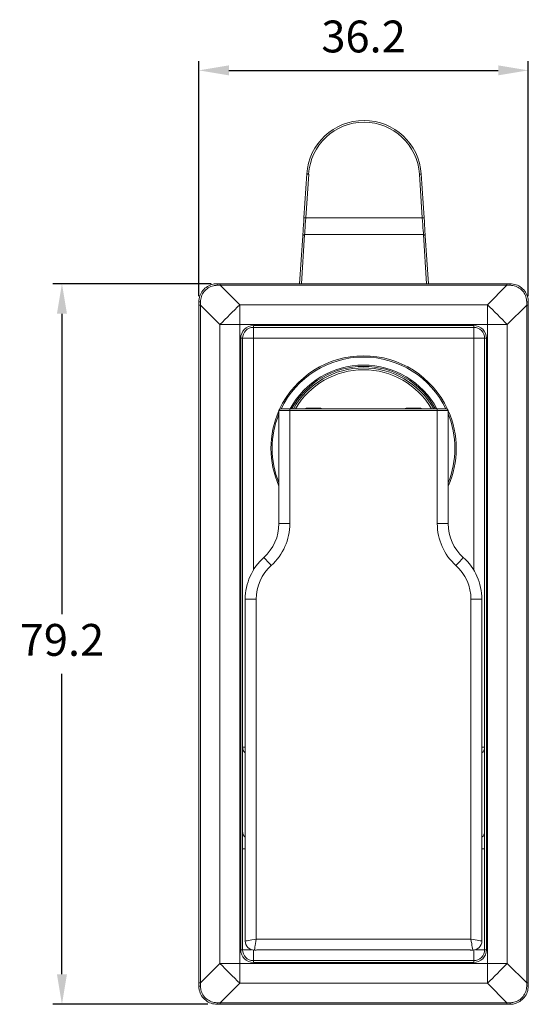
# Model space of a CAD drawing. Units: millimetres. Extents: x 282 to 552, y 211 to 454.
# Drawn here: x 282 to 338, y 346 to 454 of the extents above; entities that cross this region are included whole.
import ezdxf

# ---------------------------------------------------------------- set-up
doc = ezdxf.new("R2010")
doc.units = ezdxf.units.MM
doc.header["$PDSIZE"] = -1
doc.dimstyles.new('ISO-25', dxfattribs={"dimtxt": 2.5, "dimasz": 2.5, "dimexe": 1.25, "dimexo": 0.625, "dimtad": 1, "dimtxsty": 'Standard', "dimcen": 2.5, "dimadec": 0, "dimazin": 0, "dimtfac": 1, "dimtmove": 0, "dimatfit": 3, "dimfxl": 0, "dimarcsym": 0})

# ---------------------------------------------------------------- blocks, each defined once
blk = doc.blocks.new('*D8')
at = {"color": 0, "lineweight": -2}
for p, q in [((301.31, 423.82), (301.31, 449.62)), ((337.51, 423.82), (337.51, 449.62)), ((304.61, 448.62), (334.21, 448.62))]:
    blk.add_line(p, q, dxfattribs=at)
at = {"color": 0}
for points in [[(304.61, 449.17), (304.61, 448.07), (301.31, 448.62)], [(334.21, 449.17), (334.21, 448.07), (337.51, 448.62)]]:
    blk.add_solid(points, dxfattribs=at)
at = {"layer": 'Defpoints', "color": 0}
for p in [(337.51, 448.62), (301.31, 422.82), (337.51, 422.82)]:
    blk.add_point(p, dxfattribs=at)
at = {"color": 0, "insert": (319.41, 451.89), "char_height": 3.5, "attachment_point": 5}
blk.add_mtext('36.2', dxfattribs=at)
blk = doc.blocks.new('*D9')
at = {"color": 0, "lineweight": -2}
for p, q in [((302.67, 425.17), (285.27, 425.17)), ((286.27, 421.87), (286.27, 388.85)), ((286.27, 349.27), (286.27, 382.3)), ((302.31, 345.97), (285.27, 345.97))]:
    blk.add_line(p, q, dxfattribs=at)
at = {"color": 0}
for points in [[(285.72, 421.87), (286.82, 421.87), (286.27, 425.17)], [(285.72, 349.27), (286.82, 349.27), (286.27, 345.97)]]:
    blk.add_solid(points, dxfattribs=at)
at = {"layer": 'Defpoints', "color": 0}
for p in [(303.67, 425.17), (286.27, 345.97), (303.31, 345.97)]:
    blk.add_point(p, dxfattribs=at)
at = {"color": 0, "insert": (286.27, 385.57), "char_height": 3.5, "attachment_point": 5}
blk.add_mtext('79.2', dxfattribs=at)

msp = doc.modelspace()

# ---------------------------------------------------------------- linework, layer by layer
at = {"color": 7, "linetype": 'Continuous', "lineweight": 15}
for p, q in [((312.86, 432.42), (313.18, 437.23)), ((313.38, 437.22), (313.06, 432.41)), ((325.86, 432.41), (325.55, 437.21)), ((325.75, 437.23), (326.06, 432.42)), ((325.86, 432.41), (313.06, 432.41)), ((312.39, 425.17), (312.73, 430.42)), ((325.99, 430.59), (312.93, 430.59)), ((326.19, 430.42), (326.53, 425.17)), ((303.31, 425.17), (303.67, 425.17)), ((303.67, 425.17), (303.67, 425)), ((303.67, 425.17), (335.16, 425.17)), ((303.67, 425), (305.81, 422.86)), ((335.16, 425), (303.67, 425)), ((333.02, 422.86), (335.16, 425)), ((335.16, 425.17), (335.51, 425.17)), ((335.16, 425.17), (335.16, 425)), ((301.31, 422.82), (301.31, 423.17)), ((337.51, 423.17), (337.51, 422.82)), ((301.31, 422.82), (301.48, 422.82)), ((301.31, 348.32), (301.31, 422.82)), ((303.63, 420.67), (301.48, 422.82)), ((301.48, 422.82), (301.48, 348.32)), ((305.81, 422.86), (305.81, 420.67)), ((305.81, 422.86), (333.02, 422.86)), ((333.02, 420.67), (333.02, 422.86)), ((337.34, 422.82), (335.2, 420.67)), ((337.34, 348.32), (337.34, 422.82)), ((337.34, 422.82), (337.51, 422.82)), ((337.51, 422.82), (337.51, 348.32)), ((305.81, 420.67), (303.63, 420.67)), ((303.63, 350.47), (303.63, 420.67)), ((305.81, 420.67), (305.81, 350.47)), ((333.02, 420.67), (305.81, 420.67)), ((307.31, 420.37), (307.31, 420.57)), ((307.31, 420.57), (331.51, 420.57)), ((331.51, 420.37), (307.31, 420.37)), ((307.31, 419.17), (307.31, 420.37)), ((331.51, 420.37), (331.51, 420.57)), ((331.51, 419.17), (331.51, 420.37)), ((335.2, 420.67), (333.02, 420.67)), ((333.02, 350.47), (333.02, 420.67)), ((335.2, 420.67), (335.2, 350.47)), ((306.11, 419.17), (305.91, 419.17)), ((305.91, 351.97), (305.91, 419.17)), ((306.11, 419.17), (306.11, 351.97)), ((307.31, 419.17), (306.11, 419.17)), ((331.51, 419.17), (307.31, 419.17)), ((332.71, 419.17), (331.51, 419.17)), ((332.71, 419.17), (332.91, 419.17)), ((332.71, 351.97), (332.71, 419.17)), ((332.91, 419.17), (332.91, 351.97)), ((310.31, 411.42), (311.31, 411.42)), ((311.31, 411.22), (311.31, 411.42)), ((311.31, 411.42), (327.51, 411.42)), ((314.71, 411.48), (313.11, 411.48)), ((325.71, 411.48), (324.11, 411.48)), ((327.51, 411.22), (327.51, 411.42)), ((327.51, 411.42), (328.51, 411.42)), ((311.31, 411.22), (310.11, 411.22)), ((310.11, 398.8), (310.11, 411.22)), ((311.31, 411.22), (311.31, 398.8)), ((327.51, 411.22), (311.31, 411.22)), ((327.51, 398.8), (327.51, 411.22)), ((328.71, 411.22), (327.51, 411.22)), ((328.71, 411.22), (328.71, 398.8)), ((310.11, 398.8), (311.31, 398.8)), ((328.71, 398.8), (327.51, 398.8)), ((306.41, 352.92), (306.41, 390.49)), ((306.41, 390.49), (307.61, 390.49)), ((307.61, 390.49), (307.61, 353.12)), ((331.21, 353.12), (331.21, 390.49)), ((332.41, 390.49), (331.21, 390.49)), ((332.41, 390.49), (332.41, 352.92)), ((307.61, 353.12), (331.21, 353.12)), ((305.91, 351.97), (306.11, 351.97)), ((307.47, 351.92), (307.41, 351.92)), ((307.81, 351.95), (331.01, 351.95)), ((307.81, 351.94), (307.81, 351.95)), ((307.81, 351.94), (331.01, 351.94)), ((331.01, 351.94), (331.01, 351.95)), ((331.41, 351.92), (331.36, 351.92)), ((332.91, 351.97), (332.71, 351.97)), ((307.31, 350.57), (307.31, 350.77)), ((307.31, 350.77), (331.51, 350.77)), ((331.51, 350.57), (331.51, 350.77)), ((301.48, 348.32), (303.63, 350.47)), ((303.63, 350.47), (305.81, 350.47)), ((305.81, 350.47), (305.81, 348.29)), ((305.81, 350.47), (333.02, 350.47)), ((331.51, 350.57), (307.31, 350.57)), ((333.02, 348.29), (333.02, 350.47)), ((333.02, 350.47), (335.2, 350.47)), ((335.2, 350.47), (337.34, 348.32)), ((301.31, 347.97), (301.31, 348.32)), ((301.31, 348.32), (301.48, 348.32)), ((305.81, 348.29), (303.67, 346.14)), ((333.02, 348.29), (305.81, 348.29)), ((335.16, 346.14), (333.02, 348.29)), ((337.34, 348.32), (337.51, 348.32)), ((337.51, 348.32), (337.51, 347.97)), ((303.67, 345.97), (303.31, 345.97)), ((303.67, 346.14), (335.16, 346.14)), ((303.67, 346.14), (303.67, 345.97)), ((335.16, 345.97), (303.67, 345.97)), ((335.16, 346.14), (335.16, 345.97)), ((335.51, 345.97), (335.16, 345.97))]:
    msp.add_line(p, q, dxfattribs=at)
at = {"color": 8, "linetype": 'Continuous', "lineweight": 15}
for p, q in [((312.93, 430.59), (312.58, 425.17)), ((326.34, 425.17), (325.99, 430.59)), ((307.31, 419.17), (307.31, 393.7)), ((331.51, 393.7), (331.51, 419.17)), ((313.11, 411.48), (313.11, 411.42)), ((314.71, 411.42), (314.71, 411.48)), ((324.11, 411.48), (324.11, 411.42)), ((325.71, 411.42), (325.71, 411.48)), ((306.41, 374.22), (306.11, 374.22)), ((332.71, 374.22), (332.41, 374.22)), ((306.41, 363.07), (306.11, 363.07)), ((332.41, 363.07), (332.71, 363.07)), ((306.11, 351.97), (307.1, 351.97)), ((307.31, 350.77), (307.31, 351.93)), ((331.51, 350.77), (331.51, 351.93)), ((332.71, 351.97), (331.72, 351.97))]:
    msp.add_line(p, q, dxfattribs=at)
at = {"color": 7, "linetype": 'Continuous', "lineweight": 15, "flags": 128}
for points in [[(313.18, 437.23), (313.18, 437.23), (313.19, 437.23), (313.21, 437.23), (313.23, 437.23), (313.26, 437.23), (313.3, 437.22), (313.34, 437.22), (313.38, 437.22)], [(325.75, 437.23), (325.75, 437.23), (325.73, 437.23), (325.72, 437.22), (325.69, 437.22), (325.66, 437.22), (325.63, 437.22), (325.59, 437.22), (325.55, 437.21)], [(312.73, 430.42), (312.75, 430.63), (312.76, 430.9), (312.78, 431.23), (312.81, 431.6), (312.84, 432.01), (312.86, 432.42)], [(313.06, 432.41), (313.02, 432.41), (312.99, 432.42), (312.95, 432.42), (312.92, 432.42), (312.9, 432.42), (312.88, 432.42), (312.87, 432.42), (312.86, 432.42)], [(313.06, 432.41), (313.03, 432.03), (313.01, 431.67), (312.98, 431.33), (312.96, 431.03), (312.94, 430.78), (312.93, 430.59)], [(326.06, 432.42), (326.06, 432.42), (326.04, 432.42), (326.03, 432.42), (326, 432.42), (325.97, 432.42), (325.94, 432.42), (325.9, 432.41), (325.86, 432.41)], [(325.99, 430.59), (325.98, 430.78), (325.96, 431.03), (325.94, 431.33), (325.91, 431.67), (325.89, 432.03), (325.86, 432.41)], [(326.06, 432.42), (326.09, 432.01), (326.11, 431.6), (326.14, 431.23), (326.16, 430.9), (326.17, 430.63), (326.19, 430.42)], [(308.46, 395.09), (308.48, 395.07), (308.52, 395.02), (308.6, 394.94), (308.7, 394.83), (308.82, 394.69), (308.96, 394.54), (309.11, 394.37), (309.26, 394.2)], [(330.36, 395.09), (330.35, 395.07), (330.3, 395.02), (330.23, 394.94), (330.13, 394.83), (330.01, 394.69), (329.87, 394.54), (329.72, 394.37), (329.56, 394.2)], [(306.41, 352.92), (306.44, 352.92), (306.5, 352.94), (306.61, 352.95), (306.76, 352.98), (306.95, 353.01), (307.15, 353.04), (307.38, 353.08), (307.61, 353.12)], [(307.41, 351.92), (307.42, 351.94), (307.43, 352.01), (307.45, 352.12), (307.47, 352.27), (307.5, 352.45), (307.54, 352.66), (307.57, 352.89), (307.61, 353.12)], [(331.41, 351.92), (331.41, 351.94), (331.4, 352.01), (331.38, 352.12), (331.35, 352.27), (331.32, 352.45), (331.29, 352.66), (331.25, 352.89), (331.21, 353.12)], [(332.41, 352.92), (332.39, 352.92), (332.32, 352.94), (332.21, 352.95), (332.06, 352.98), (331.88, 353.01), (331.67, 353.04), (331.45, 353.08), (331.21, 353.12)]]:
    msp.add_lwpolyline(points, dxfattribs=at)
at = {"color": 7, "linetype": 'Continuous', "lineweight": 15}
for centre, radius, start, end in [((319.46, 436.82), 6.3, 3.6865, 176.2673), ((319.46, 436.82), 6.1, 3.6865, 176.2673), ((312.92, 430.4), 0.19, 86.9072, 173.6764), ((326, 430.4), 0.19, 6.2806, 93.0867), ((306.7, 425.04), 3.39, 177.7381, 180.6679), ((332.13, 425.04), 3.39, 359.3305, 2.2635), ((301.45, 419.79), 3.38, 89.3289, 92.2651), ((337.38, 419.79), 3.38, 87.7349, 90.6711), ((406.95, 319.54), 144.58, 134.3884, 135.6116), ((231.87, 319.53), 144.6, 44.3885, 45.6115), ((307.31, 419.17), 1.4, 90, 180), ((307.31, 419.17), 1.2, 90, 180), ((331.51, 419.17), 1.4, 0, 90), ((331.51, 419.17), 1.2, 0, 90), ((319.41, 407.07), 8.85, 29.4409, 150.5591), ((310.31, 411.22), 0.2, 90, 180), ((313.11, 411.28), 0.2, 90, 135.1361), ((314.71, 411.28), 0.2, 44.8639, 90), ((324.11, 411.28), 0.2, 90, 135.1361), ((325.71, 411.28), 0.2, 44.8639, 90), ((328.51, 411.22), 0.2, 0, 90), ((305.11, 398.8), 5, 312.0395, 0), ((305.11, 398.8), 6.2, 312.0395, 0), ((333.71, 398.8), 6.2, 180, 227.9605), ((333.71, 398.8), 5, 180, 227.9605), ((312.61, 390.49), 6.2, 132.0395, 180), ((326.21, 390.49), 6.2, 0, 47.9605), ((312.61, 390.49), 5, 132.0395, 180), ((326.21, 390.49), 5, 0, 47.9605), ((307.41, 352.92), 1, 180, 270), ((331.41, 352.92), 1, 270, 0), ((307.31, 351.97), 1.4, 180, 270), ((307.31, 351.97), 1.2, 180, 270), ((331.51, 351.97), 1.4, 270, 0), ((331.51, 351.97), 1.2, 270, 0), ((406.93, 451.59), 144.56, 224.3883, 225.6117), ((231.88, 451.6), 144.58, 314.3884, 315.6116), ((301.45, 351.35), 3.38, 267.7355, 270.6705), ((337.38, 351.35), 3.38, 269.3295, 272.2645), ((306.7, 346.1), 3.39, 179.3321, 182.2619), ((332.13, 346.1), 3.39, 357.7365, 0.6695)]:
    msp.add_arc(centre, radius, start, end, dxfattribs=at)
at = {"color": 8, "linetype": 'Continuous', "lineweight": 15}
for centre, radius, start, end in [((319.41, 407.07), 10.18, 90, 155.0045), ((319.41, 407.07), 10.04, 25.6712, 154.3288), ((319.41, 407.07), 10.18, 24.9955, 90), ((319.41, 407.07), 9.16, 28.357, 151.643), ((319.41, 407.07), 9.02, 28.8432, 151.1568), ((319.41, 407.07), 8.65, 30.1914, 149.8086), ((319.41, 407.07), 10.18, 155.9656, 204.0344), ((319.41, 407.07), 10.04, 157.8445, 202.1555), ((319.41, 407.07), 10.18, 335.9656, 24.0344), ((319.41, 407.07), 10.04, 0, 22.1555), ((319.41, 407.07), 10.04, 337.8445, 0), ((306.95, 374.25), 0.838, 181.5648, 230.0916), ((331.88, 374.25), 0.838, 309.9081, 358.4351), ((306.95, 364.97), 0.838, 181.5648, 230.0917), ((331.88, 364.97), 0.838, 309.9081, 358.4352)]:
    msp.add_arc(centre, radius, start, end, dxfattribs=at)
at = {"color": 7, "linetype": 'Continuous', "lineweight": 15}
for centre, major_axis, start_param, end_param in [((301.51, 424.97), (21.07, 0.14), 1.468424, 1.48538), ((337.31, 424.97), (21.07, -0.14), 1.656213, 1.673169), ((301.51, 424.97), (0.14, 21.07), 1.656213, 1.673169), ((337.31, 424.97), (-0.14, 21.07), 4.610016, 4.626973), ((301.51, 346.17), (-0.14, 21.07), 1.468424, 1.48538), ((337.31, 346.17), (0.14, 21.07), 4.797805, 4.814762), ((301.51, 346.17), (21.07, -0.14), 4.797805, 4.814762), ((337.31, 346.17), (21.07, 0.14), 4.610016, 4.626973)]:
    msp.add_ellipse(centre, major_axis=major_axis, ratio=0.000699, start_param=start_param, end_param=end_param, dxfattribs=at)
for points, knots in [([(301.31, 423.17), (301.33, 423.4), (301.38, 423.85), (301.72, 424.44), (302.23, 424.9), (302.79, 425.14), (303.16, 425.16), (303.31, 425.17)], [0, 0, 0, 0, 0.214581, 0.429151, 0.643844, 0.858509, 1, 1, 1, 1]), ([(303.31, 425), (303.18, 424.99), (302.84, 424.96), (302.33, 424.74), (301.87, 424.33), (301.55, 423.79), (301.51, 423.38), (301.49, 423.17)], [0, 0, 0, 0, 0.141091, 0.355837, 0.571015, 0.785869, 1, 1, 1, 1]), ([(335.51, 425.17), (335.74, 425.15), (336.19, 425.1), (336.79, 424.76), (337.24, 424.25), (337.48, 423.69), (337.5, 423.32), (337.51, 423.17)], [0, 0, 0, 0, 0.21458, 0.429152, 0.643842, 0.858507, 1, 1, 1, 1]), ([(337.34, 423.17), (337.33, 423.31), (337.31, 423.65), (337.08, 424.16), (336.67, 424.62), (336.13, 424.93), (335.72, 424.98), (335.52, 425)], [0, 0, 0, 0, 0.1410925, 0.3558373, 0.5710159, 0.785869, 1, 1, 1, 1]), ([(307.47, 351.92), (307.47, 351.92), (307.49, 351.92), (307.56, 351.93), (307.67, 351.94), (307.76, 351.95), (307.81, 351.95), (307.81, 351.95)], [0, 0, 0, 0, 0.042425, 0.381464, 0.696847, 0.951818, 1, 1, 1, 1]), ([(331.01, 351.95), (331.05, 351.94), (331.1, 351.94), (331.18, 351.94), (331.27, 351.93), (331.33, 351.92), (331.36, 351.92), (331.36, 351.92)], [0, 0, 0, 0, 0.264402, 0.303036, 0.618472, 0.957567, 1, 1, 1, 1]), ([(303.31, 345.97), (303.09, 345.99), (302.64, 346.04), (302.04, 346.38), (301.59, 346.89), (301.35, 347.45), (301.32, 347.82), (301.31, 347.97)], [0, 0, 0, 0, 0.21458, 0.429152, 0.643843, 0.858507, 1, 1, 1, 1]), ([(301.49, 347.97), (301.5, 347.83), (301.52, 347.5), (301.74, 346.99), (302.15, 346.52), (302.7, 346.21), (303.11, 346.17), (303.31, 346.14)], [0, 0, 0, 0, 0.141093, 0.355837, 0.571016, 0.785869, 1, 1, 1, 1]), ([(337.51, 347.97), (337.49, 347.75), (337.45, 347.3), (337.1, 346.7), (336.59, 346.25), (336.03, 346.01), (335.66, 345.98), (335.51, 345.97)], [0, 0, 0, 0, 0.21458, 0.429151, 0.643843, 0.858508, 1, 1, 1, 1]), ([(335.52, 346.14), (335.65, 346.15), (335.99, 346.18), (336.5, 346.4), (336.96, 346.81), (337.27, 347.36), (337.32, 347.76), (337.34, 347.97)], [0, 0, 0, 0, 0.141092, 0.355836, 0.571016, 0.785869, 1, 1, 1, 1])]:
    msp.add_open_spline(points, degree=3, knots=knots, dxfattribs=at)

# ---------------------------------------------------------------- dimensions: what is measured, and where the dimension line sits
dim = msp.add_linear_dim(base=(337.51, 448.62), p1=(301.31, 422.82), p2=(337.51, 422.82), dimstyle='ISO-25', override={"dimtxt": 3.5, "dimasz": 3.302, "dimexe": 1, "dimexo": 1, "dimgap": 1.524, "dimtih": 1, "dimtoh": 1, "dimdec": 1, "dimzin": 0, "dimdsep": 46, "dimadec": 2, "dimtdec": 1, "dimtzin": 0})
dim.commit()
dim.dimension.update_dxf_attribs({"geometry": '*D8', "text_midpoint": (319.41, 448.62), "dimtype": 160})
dim = msp.add_linear_dim(base=(286.27, 345.97), p1=(303.67, 425.17), p2=(303.31, 345.97), angle=90, dimstyle='ISO-25', override={"dimtxt": 3.5, "dimasz": 3.302, "dimexe": 1, "dimexo": 1, "dimgap": 1.524, "dimtih": 1, "dimtoh": 1, "dimdec": 1, "dimzin": 0, "dimdsep": 46, "dimadec": 2, "dimtdec": 1, "dimtzin": 0})
dim.commit()
dim.dimension.update_dxf_attribs({"geometry": '*D9', "text_midpoint": (286.27, 385.57)})

doc.saveas('drawing.dxf')
